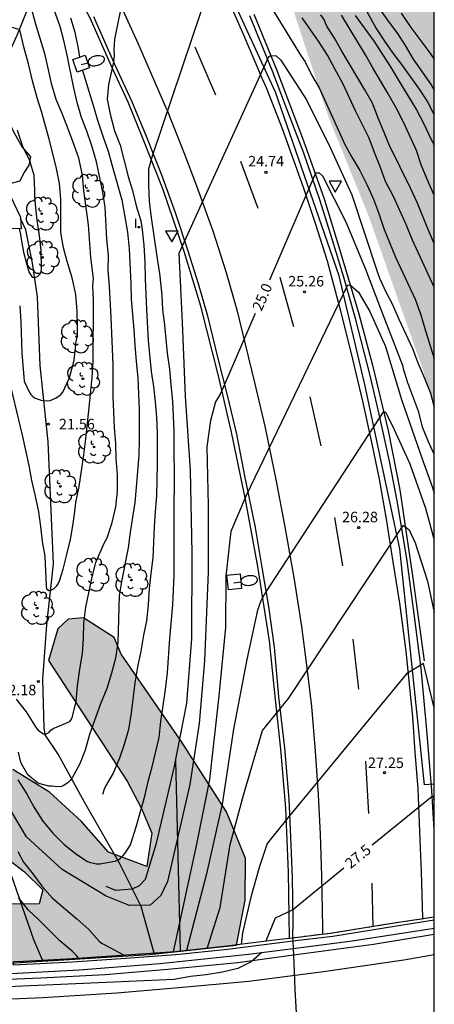
# Model space of a CAD drawing. Units: metres. Extents: x 580993 to 581346, y 4794040 to 4794290.
# Drawn here: x 581315 to 581344, y 4794148 to 4794218 of the extents above; entities that cross this region are included whole.
import ezdxf

# ---------------------------------------------------------------- set-up
doc = ezdxf.new("R2010")
doc.units = ezdxf.units.M
doc.linetypes.add('TRAZOS_NORMALES', pattern=[0.75, 0.5, -0.25])
for name, color, linetype in [('010106', 9, 'Continuous'), ('020104', 34, 'Continuous'), ('020109', 7, 'CABEZA_TALUD'), ('020204', 9, 'Continuous'), ('020307', 24, 'Continuous'), ('020308', 9, 'Continuous'), ('050103', 4, 'Continuous'), ('060102', 9, 'Continuous'), ('060108', 9, 'Continuous'), ('060113', 4, 'Continuous'), ('060119', 9, 'Continuous'), ('060124', 9, 'Continuous'), ('060125', 1, 'Continuous'), ('060130', 9, 'Continuous'), ('070105', 6, 'Continuous'), ('080135', 9, 'TRAZOS_NORMALES'), ('100105', 3, 'Continuous'), ('100106', 63, 'Continuous'), ('100202', 3, 'Continuous'), ('130101', 9, 'Continuous'), ('250202', 9, 'Continuous'), ('260101', 9, 'Continuous'), ('260205', 9, 'Continuous'), ('270204', 9, 'Continuous'), ('270304', 9, 'Continuous'), ('990504', 63, 'Continuous')]:
    doc.layers.add(name, color=color, linetype=linetype)
doc.layers.add('020105', color=24, linetype='Continuous', lineweight=30)
doc.styles.add('ARIAL', font='ARIAL.TTF', dxfattribs={"height": 1})
doc.styles.add('ARIALI', font='ARIALI.TTF', dxfattribs={"height": 1})
doc.styles.add('ROMANS', font='romans__.ttf', dxfattribs={"height": 1})
doc.linetypes.add('CABEZA_TALUD', pattern='A,0.1,[204,DONOSTI.shx,S=0.15,R=0,X=0,Y=0],0,0.2', length=0.3)

# ---------------------------------------------------------------- blocks, each defined once
blk = doc.blocks.new('COTAPU')
blk.add_circle((0, 0), 0.075)
blk = doc.blocks.new('ARBOL')
blk.add_circle((0, 0), 0.0587)
for centre, radius, start, end in [((-0.564, 0.381), 0.532, 92.28, 254.58), ((-0.28, 0.855), 0.3, 359.28777, 173.60777), ((0.097, 0.97), 0.21, 23.15651, 160.46651), ((0.438, 0.881), 0.24, 301.57804, 139.32804), ((0.656, 0.288), 0.443, 319.85562, 114.76562), ((-0.091, 0.321), 0.12, 119.14, 310.56), ((0.819, -0.249), 0.383, 235.52754, 62.02753), ((-0.556, -0.339), 0.555, 142.64, 266.54), ((-0.039, -0.384), 0.21, 189.64, 323.88), ((0.299, -0.624), 0.532, 224.67, 0.24), ((-0.301, -0.676), 0.45, 213.78, 295.32)]:
    blk.add_arc(centre, radius, start, end)
blk = doc.blocks.new('SETRA')
at = {"linetype": 'Continuous'}
blk.add_lwpolyline([(0.451, 0.26), (-0.45, 0.26), (-0.001, -0.52)], close=True, dxfattribs=at)
blk = doc.blocks.new('FAREDI')
blk.add_line((0, 0), (0.5, 0))
blk.add_lwpolyline([(0.5, 0, 0.159986), (0.538, -0.117, 0.106322), (0.675, -0.238, 0.071006), (0.858, -0.309, 0.057309), (1.099, -0.337, 0.057309), (1.339, -0.309, 0.071006), (1.522, -0.238, 0.106322), (1.659, -0.117, 0.159986), (1.697, 0, 0.159986), (1.659, 0.117, 0.106322), (1.522, 0.238, 0.071006), (1.339, 0.309, 0.057309), (1.099, 0.337, 0.057309), (0.858, 0.309, 0.071006), (0.675, 0.238, 0.106322), (0.538, 0.117, 0.159986)], format="xyb", close=True)
blk = doc.blocks.new('REIND')
blk.add_circle((0, 0), 0.055)

msp = doc.modelspace()

# ---------------------------------------------------------------- hatches: boundary and pattern name
at = {"layer": '990504'}
for points in [[(581344.183, 4794190.442), (581344.184, 4794246.777), (581341.399, 4794249.874), (581338.951, 4794253.458), (581333.684, 4794258.378), (581328.912, 4794260.79), (581324.068, 4794264.202), (581319.432, 4794268.002), (581313.732, 4794272.874), (581305.849, 4794278.77), (581299.657, 4794281.962), (581293.077, 4794285.194), (581285.946, 4794288.886), (581283.191, 4794290.245), (581272.467, 4794290.246), (581279.494, 4794284.755), (581288.773, 4794278.107), (581296.409, 4794271.667), (581304.056, 4794264.383), (581314.012, 4794253.239), (581325.999, 4794237.423), (581333.279, 4794221.123), (581336.65, 4794210.876), (581339.522, 4794203.796), (581343.322, 4794193.028)], [(581258.199, 4794154.745), (581269.052, 4794152.901), (581284.831, 4794151.198), (581299.547, 4794150.529), (581313.979, 4794150.634), (581323.909, 4794151.252), (581330.091, 4794151.915), (581330.721, 4794155.109), (581330.745, 4794158.085), (581329.386, 4794161.397), (581326.162, 4794166.437), (581321.898, 4794172.621), (581321.402, 4794173.805), (581319.218, 4794175.213), (581318.106, 4794175.109), (581317.37, 4794174.421), (581316.714, 4794172.181), (581322.322, 4794163.581), (581323.33, 4794161.637), (581324.082, 4794159.885), (581323.714, 4794157.517), (581320.994, 4794158.525), (581319.066, 4794160.701), (581316.778, 4794162.789), (581314.186, 4794164.413), (581311.45, 4794165.053), (581310.042, 4794164.253), (581309.954, 4794162.382), (581310.914, 4794160.238), (581315.018, 4794157.126), (581316.322, 4794155.838), (581316.05, 4794154.854), (581313.09, 4794154.822), (581310.034, 4794156.366), (581306.17, 4794158.43), (581300.874, 4794160.878), (581296.826, 4794162.118), (581293.811, 4794162.238), (581292.595, 4794161.55), (581292.891, 4794159.774), (581294.826, 4794158.398), (581304.298, 4794154.518), (581307.362, 4794154.038), (581309.146, 4794153.246), (581308.834, 4794152.19), (581307.21, 4794151.67), (581302.522, 4794152.822), (581298.762, 4794154.702), (581296.202, 4794155.134), (581294.41, 4794154.558), (581291.93, 4794152.35), (581289.322, 4794151.782), (581284.227, 4794153.078), (581279.627, 4794155.262), (581276.555, 4794157.774), (581275.699, 4794159.998), (581274.667, 4794161.614), (581273.179, 4794162.678), (581271.035, 4794162.742), (581269.739, 4794161.646), (581267.795, 4794157.943), (581265.211, 4794156.543), (581261.243, 4794156.559), (581258.595, 4794155.975)]]:
    msp.add_hatch(color=256, dxfattribs=at).paths.add_polyline_path(points)

# ---------------------------------------------------------------- linework, layer by layer
at = {"layer": '010106', "flags": 128}
msp.add_lwpolyline([(580994.189, 4794040.259), (581344.18, 4794040.251), (581344.185, 4794290.244), (580994.195, 4794290.252)], close=True, dxfattribs=at)
at = {"layer": '020104', "flags": 128}
for points, elevation in [([(581324.457, 4794231.276), (581321.413, 4794216.428), (581321.374, 4794215.653), (581321.389, 4794215.252), (581321.347, 4794214.792), (581320.983, 4794213.193), (581320.904, 4794212.159), (581321.112, 4794211.075), (581321.426, 4794209.893), (581321.816, 4794208.867), (581322.396, 4794206.647), (581322.686, 4794205.645), (581322.952, 4794204.557), (581323.286, 4794203.483), (581323.394, 4794202.851), (581323.494, 4794201.761), (581323.576, 4794200.541), (581323.6, 4794199.349), (581323.684, 4794197.167), (581323.82, 4794194.954), (581324.037, 4794192.748), (581324.195, 4794191.695), (581324.302, 4794190.606), (581324.395, 4794189.495), (581324.46, 4794188.383), (581324.463, 4794186.189), (581324.414, 4794183.906), (581324.301, 4794182.798), (581324.229, 4794181.706), (581324.134, 4794179.494), (581323.996, 4794178.377), (581323.893, 4794177.294), (581323.806, 4794176.14), (581323.687, 4794175.01), (581323.48, 4794173.975), (581323.284, 4794172.83), (581323.059, 4794171.715), (581322.863, 4794170.578), (581322.608, 4794168.445), (581322.408, 4794167.27), (581322.113, 4794166.2), (581321.771, 4794165.211), (581321.316, 4794164.155), (581320.772, 4794163.236), (581320.668, 4794163.019), (581320.551, 4794162.643)], 23.5), ([(581314.533, 4794163.668), (581315.139, 4794162.694), (581315.696, 4794161.71), (581316.319, 4794160.74), (581317.023, 4794159.885), (581317.821, 4794159.077), (581318.728, 4794158.366), (581319.483, 4794157.863), (581319.703, 4794157.79), (581320.142, 4794157.691), (581320.372, 4794157.698), (581321.45, 4794157.89), (581321.651, 4794157.964), (581321.844, 4794158.097), (581322.008, 4794158.26), (581322.165, 4794158.447), (581322.547, 4794159.052), (581322.964, 4794160.326), (581323.569, 4794162.508), (581323.82, 4794163.561), (581324.107, 4794164.608), (581324.591, 4794166.69), (581324.713, 4794167.833), (581325.042, 4794170.109), (581325.183, 4794171.328), (581325.364, 4794173.751), (581325.566, 4794176.141), (581325.654, 4794178.244), (581325.666, 4794180.512), (581325.655, 4794182.818), (581325.681, 4794185.131), (581325.67, 4794187.364), (581325.66, 4794188.512), (581325.568, 4794190.648), (581325.447, 4794191.812), (581325.352, 4794192.928), (581325.192, 4794194.055), (581324.984, 4794196.3), (581324.864, 4794197.146), (581324.808, 4794198.199), (581324.648, 4794199.741), (581324.484, 4794200.768), (581324.028, 4794203.894), (581323.912, 4794204.895), (581323.861, 4794206.033), (581323.86, 4794207.197), (581324.129, 4794208.109), (581329.001, 4794222.636)], 24), ([(581330.664, 4794221.816), (581334.698, 4794215.219), (581334.988, 4794214.801), (581335.435, 4794213.891), (581335.979, 4794212.951), (581336.935, 4794210.875), (581337.803, 4794208.923), (581338.303, 4794208.027), (581338.883, 4794207.065), (581339.413, 4794206.029), (581339.851, 4794205.035), (581340.237, 4794204.005), (581340.625, 4794202.861), (581341.425, 4794200.901), (581342.833, 4794197.905), (581343.231, 4794196.801), (581343.553, 4794195.659), (581344.183, 4794193.679)], 24), ([(581338.856, 4794219.364), (581340.037, 4794217.176), (581340.643, 4794216.272), (581341.239, 4794215.436), (581341.861, 4794214.62), (581343.107, 4794212.86), (581343.709, 4794211.964), (581344.183, 4794211.035)], 21.5), ([(581313.775, 4794192.686), (581314.853, 4794188.23), (581315.312, 4794186.07), (581315.503, 4794184.988), (581315.765, 4794183.889), (581315.995, 4794182.772), (581316.156, 4794181.716), (581316.272, 4794180.653), (581316.457, 4794179.596), (581316.545, 4794177.492), (581316.578, 4794177.287), (581316.74, 4794177.155), (581316.953, 4794177.2), (581317.128, 4794177.314), (581317.277, 4794177.461), (581317.394, 4794177.637), (581317.488, 4794177.846), (581317.765, 4794178.669), (581318.03, 4794179.72), (581318.275, 4794180.801), (581318.469, 4794181.904), (581318.61, 4794182.981), (581318.651, 4794183.419), (581318.889, 4794184.566), (581319.069, 4794185.685), (581319.225, 4794186.826), (581319.368, 4794187.961), (581319.618, 4794190.182), (581319.828, 4794192.322), (581319.9, 4794193.43), (581319.925, 4794197.839), (581319.879, 4794198.857), (581319.91, 4794199.386), (581319.729, 4794200.873), (581319.575, 4794203.204), (581319.238, 4794205.626), (581319.142, 4794206.735), (581318.874, 4794207.939), (581318.518, 4794208.951), (581318.139, 4794209.966), (581317.679, 4794211.14), (581317.262, 4794212.13), (581316.964, 4794213.159), (581316.486, 4794215.299), (581315.782, 4794217.552), (581315.446, 4794218.894)], 22), ([(581340.201, 4794218.684), (581340.911, 4794217.698), (581341.575, 4794216.822), (581342.111, 4794215.962), (581342.679, 4794215), (581343.959, 4794213.166), (581344.183, 4794212.794)], 21), ([(581318.284, 4794217.947), (581318.594, 4794216.927), (581318.834, 4794215.765), (581318.917, 4794215.134)], 23), ([(581344.183, 4794198.77), (581342.625, 4794202.101), (581342.187, 4794203.233), (581341.255, 4794205.265), (581340.709, 4794206.289), (581340.347, 4794207.283), (581339.923, 4794208.357), (581339.541, 4794209.383), (581338.585, 4794211.313), (581337.703, 4794213.214), (581337.095, 4794214.3), (581336.569, 4794215.284), (581335.928, 4794216.272), (581334.776, 4794217.936)], 23.5), ([(581344.183, 4794201.862), (581343.791, 4794202.743), (581342.955, 4794204.797), (581342.511, 4794205.771), (581340.999, 4794208.843), (581340.161, 4794210.869), (581339.777, 4794211.876), (581339.233, 4794212.826), (581337.605, 4794215.564), (581337.09, 4794216.484), (581336.544, 4794217.34), (581336.434, 4794217.566), (581336.376, 4794217.768), (581336.096, 4794218.146)], 23), ([(581338.553, 4794218.112), (581339.897, 4794216.258), (581341.145, 4794214.338), (581341.719, 4794213.34), (581342.923, 4794211.4), (581343.433, 4794210.4), (581343.947, 4794209.332), (581344.183, 4794208.903)], 22), ([(581341.827, 4794218.262), (581342.509, 4794217.25), (581343.807, 4794215.542), (581344.183, 4794214.993)], 20.5), ([(581314.665, 4794197.421), (581314.752, 4794196.26), (581314.813, 4794194.075), (581314.974, 4794192.065), (581315.335, 4794191.301), (581315.466, 4794191.122), (581315.601, 4794190.973), (581315.768, 4794190.85), (581316.185, 4794190.724), (581316.63, 4794190.671), (581316.832, 4794190.684), (581317.219, 4794190.852), (581317.415, 4794190.967), (581317.583, 4794191.108), (581317.728, 4794191.29), (581318.186, 4794192.269), (581318.505, 4794193.339), (581318.55, 4794193.567), (581318.687, 4794194.887), (581318.782, 4794195.319), (581318.787, 4794195.972), (581318.76, 4794197.044), (581318.667, 4794198.241), (581318.393, 4794199.423), (581318.035, 4794200.596), (581317.783, 4794201.565), (581317.597, 4794202.663), (581317.585, 4794205.038), (581317.498, 4794206.147), (581317.259, 4794207.324), (581316.774, 4794209.293), (581316.226, 4794211.281), (581315.919, 4794212.256), (581315.581, 4794213.445), (581315.284, 4794214.667), (581314.973, 4794215.784), (581314.669, 4794217.082), (581314.069, 4794217.276)], 21.5), ([(581320.798, 4794156.1), (581321.475, 4794155.824), (581322.693, 4794155.905), (581323.202, 4794156.144), (581323.631, 4794156.602), (581324.415, 4794159.17), (581325.671, 4794164.522), (581326.559, 4794169.13), (581326.927, 4794173.738), (581326.935, 4794179.818), (581326.815, 4794185.706), (581326.479, 4794191.001), (581326.263, 4794196.257), (581326.031, 4794201.177), (581332.392, 4794215.193), (581332.576, 4794215.249), (581332.92, 4794215.233), (581333.248, 4794214.929), (581335.095, 4794212.105), (581336.783, 4794208.649), (581338.319, 4794205.337), (581340.111, 4794199.877), (581340.291, 4794199.409), (581340.745, 4794198.437), (581341.201, 4794197.539), (581341.655, 4794196.491), (581342.635, 4794194.391), (581343.015, 4794193.371), (581343.491, 4794192.275), (581343.915, 4794191.215), (581344.183, 4794190.223)], 24.5), ([(581319.129, 4794214.199), (581319.878, 4794211.799), (581320.194, 4794210.655), (581320.582, 4794209.503), (581320.966, 4794208.435), (581321.304, 4794207.245), (581321.928, 4794204.985), (581322.348, 4794202.681), (581322.47, 4794201.485), (581322.58, 4794199.031), (581322.596, 4794197.902), (581322.794, 4794195.734), (581322.853, 4794194.625), (581322.949, 4794193.479), (581323.081, 4794192.301), (581323.113, 4794191.154), (581323.164, 4794190.061), (581323.167, 4794187.896), (581323.145, 4794186.803), (581322.969, 4794184.5), (581322.863, 4794183.431), (581322.523, 4794181.318), (581322.392, 4794180.199), (581321.929, 4794177.928), (581321.747, 4794176.809), (581321.648, 4794173.46), (581321.492, 4794172.338), (581321.209, 4794171.285), (581320.867, 4794170.181), (581320.408, 4794169.094), (581319.626, 4794166.909), (581319.319, 4794165.785), (581318.931, 4794164.762), (581318.398, 4794163.823), (581318.267, 4794163.635), (581318.128, 4794163.491), (581317.958, 4794163.362), (581317.764, 4794163.262), (581317.561, 4794163.19), (581317.146, 4794163.194), (581316.947, 4794163.232), (581316.745, 4794163.238), (581316.113, 4794163.392), (581315.922, 4794163.46), (581315.244, 4794164.037), (581314.796, 4794164.813), (581314.716, 4794165.012), (581314.589, 4794165.659)], 23), ([(581314.626, 4794202.929), (581314.723, 4794202.539), (581314.743, 4794202.32), (581314.941, 4794201.251), (581315.261, 4794200.013), (581315.33, 4794199.807), (581315.543, 4794199.463), (581315.746, 4794199.459), (581315.944, 4794199.514), (581316.09, 4794199.678), (581316.187, 4794199.856), (581316.22, 4794200.075), (581316.2, 4794201.369), (581316.075, 4794202.438), (581315.905, 4794203.537), (581315.794, 4794204.645), (581315.744, 4794205.268), (581315.745, 4794205.65), (581315.693, 4794206.713), (581315.394, 4794207.752), (581314.894, 4794208.783), (581314.501, 4794209.919)], 21), ([(581325.625, 4794151.419), (581327.287, 4794159.09), (581328.207, 4794163.714), (581328.879, 4794169.65), (581329.351, 4794174.538), (581329.369, 4794178.19), (581329.714, 4794181.378), (581330.815, 4794183.961), (581338.039, 4794198.937), (581338.247, 4794198.889), (581338.783, 4794198.409), (581339.583, 4794197.033), (581340.703, 4794194.545), (581341.855, 4794190.761), (581343.311, 4794186.529), (581344.051, 4794184.495), (581344.183, 4794184.067)], 25.5), ([(581344.183, 4794180.811), (581343.585, 4794183), (581342.455, 4794186.153), (581341.351, 4794188.601), (581340.751, 4794189.809), (581340.567, 4794189.905), (581332.193, 4794177.075), (581331.843, 4794176.437), (581331.593, 4794175.763), (581330.831, 4794172.25), (581329.887, 4794167.29), (581329.071, 4794161.946), (581327.958, 4794156.978), (581326.533, 4794151.517)], 26), ([(581328.007, 4794151.677), (581328.95, 4794154.594), (581329.654, 4794159.082), (581330.591, 4794162.594), (581331.943, 4794167.186), (581333.815, 4794169.466), (581341.967, 4794181.801), (581342.167, 4794181.673), (581342.407, 4794181.473), (581342.815, 4794180.545), (581343.702, 4794177.817), (581344.182, 4794175.591)], 26.5), ([(581344.182, 4794168.813), (581343.406, 4794171.962), (581342.214, 4794171.226), (581333.758, 4794160.962), (581332.294, 4794159.146), (581331.718, 4794157.442), (581331.126, 4794155.314), (581330.534, 4794152.778), (581330.429, 4794151.957)], 27), ([(581314.531, 4794158.568), (581314.944, 4794157.827), (581315.61, 4794156.985), (581316.258, 4794156.076), (581316.994, 4794155.241), (581318.732, 4794153.781), (581319.579, 4794153.028), (581320.316, 4794152.185), (581320.486, 4794152.056), (581320.668, 4794151.947), (581322.145, 4794151.181)], 26), ([(581318.853, 4794150.953), (581318.703, 4794151.167), (581318.412, 4794151.471), (581317.516, 4794152.207), (581316.04, 4794153.701), (581315.279, 4794154.43), (581314.569, 4794155.293)], 27), ([(581331.909, 4794151.379), (581331.143, 4794150.711), (581330.194, 4794150.235), (581329.107, 4794149.993), (581327.943, 4794149.798), (581326.833, 4794149.684), (581325.661, 4794149.469), (581299.26, 4794148.294), (581298.697, 4794148.334)], 40.5)]:
    msp.add_lwpolyline(points, dxfattribs=dict(at, elevation=elevation))
at = {"layer": '020105', "flags": 128}
for points, elevation in [([(581314.414, 4794169.415), (581315.129, 4794168.511), (581315.827, 4794167.387), (581315.984, 4794167.21), (581316.16, 4794167.065), (581316.353, 4794166.961), (581316.558, 4794166.946), (581316.75, 4794167.052), (581316.892, 4794167.204), (581317.052, 4794167.325), (581318.234, 4794167.83), (581318.346, 4794168), (581318.43, 4794168.185), (581318.677, 4794169.25), (581318.783, 4794170.381), (581318.939, 4794171.552), (581319.146, 4794172.68), (581319.209, 4794173.752), (581319.241, 4794174.843), (581319.38, 4794175.966), (581319.82, 4794178.124), (581320.097, 4794179.152), (581320.69, 4794180.541), (581320.895, 4794180.911), (581321.246, 4794181.998), (581321.502, 4794183.122), (581321.63, 4794184.231), (581321.625, 4794185.394), (581321.543, 4794186.534), (581321.507, 4794187.638), (581321.406, 4794188.777), (581321.362, 4794189.887), (581321.331, 4794190.933), (581321.311, 4794193.233), (581321.183, 4794196.609), (581321.059, 4794198.843), (581320.96, 4794199.937), (581320.982, 4794201.025), (581320.876, 4794202.175), (581320.74, 4794204.457), (581320.58, 4794205.517), (581320.132, 4794207.681), (581319.796, 4794208.825), (581319.434, 4794209.873), (581319.056, 4794210.841), (581318.754, 4794211.913), (581318.496, 4794213.049), (581318.048, 4794215.273), (581317.816, 4794216.323), (581317.542, 4794217.329), (581317.144, 4794218.429)], 22.5), ([(581344.183, 4794205.307), (581343.649, 4794206.497), (581343.259, 4794207.467), (581342.907, 4794208.495), (581342.021, 4794210.454), (581341.469, 4794211.526), (581340.911, 4794212.528), (581339.819, 4794214.376), (581339.297, 4794215.306), (581337.586, 4794218.122)], 22.5), ([(581344.183, 4794186.864), (581343.779, 4794187.749), (581343.337, 4794188.783), (581343.089, 4794189.869), (581342.297, 4794191.943), (581341.977, 4794193.015), (581341.977, 4794193.111), (581340.495, 4794196.913), (581339.311, 4794200.009), (581337.903, 4794203.393), (581336.247, 4794206.657), (581336.015, 4794206.873), (581335.735, 4794206.881), (581332.449, 4794199.258)], 25), ([(581331.422, 4794196.876), (581329.248, 4794191.834), (581328.93, 4794191.143), (581328.617, 4794190.594), (581328.241, 4794189.263), (581327.999, 4794187.401), (581328.095, 4794183.218), (581328.079, 4794178.466), (581327.815, 4794172.154), (581327.455, 4794167.698), (581326.775, 4794163.354), (581325.183, 4794156.45), (581324.703, 4794155.434), (581323.951, 4794154.746), (581322.487, 4794154.722), (581320.815, 4794155.395), (581317.687, 4794157.291), (581315.159, 4794159.611), (581314.111, 4794161.37)], 25), ([(581339.761, 4794159.047), (581344.022, 4794162.522), (581344.102, 4794162.498), (581344.182, 4794162.261)], 27.5), ([(581332.181, 4794152.177), (581332.878, 4794153.85), (581334.094, 4794154.426), (581337.748, 4794157.406)], 27.5)]:
    msp.add_lwpolyline(points, dxfattribs=dict(at, elevation=elevation))
at = {"layer": '020109'}
for points in [[(581311.922, 4794175.357, 23.545), (581312.258, 4794170.797, 24.753), (581312.178, 4794166.029, 25.769), (581313.41, 4794158.75, 27.241), (581315.658, 4794152.302, 27.369), (581316.29, 4794150.819, 27.377)], [(581326.122, 4794151.472, 27.331), (581325.773, 4794165.054, 24.839)]]:
    msp.add_polyline3d(points, dxfattribs=at)
at = {"layer": '050103'}
msp.add_polyline3d([(581324.235, 4794151.327, 25.896), (581323.319, 4794154.666, 24.935), (581321.791, 4794157.69, 24.071), (581319.271, 4794162.09, 23.327), (581317.399, 4794165.514, 22.655), (581316.487, 4794166.874, 22.463), (581316.399, 4794167.378, 22.463), (581316.319, 4794170.85, 22.151), (581316.591, 4794174.714, 22.095), (581317.071, 4794179.058, 21.815), (581316.695, 4794187.738, 21.671), (581316.12, 4794193.186, 21.431), (581315.944, 4794198.065, 21.095), (581315.576, 4794200.465, 20.847), (581315.096, 4794202.833, 20.735), (581314.729, 4794203.65, 20.713)], dxfattribs=at)
at = {"layer": '060102'}
for points in [[(581319.923, 4794218.026, 23.292), (581321.411, 4794214.646, 23.436), (581322.635, 4794212.038, 23.78), (581323.659, 4794209.518, 23.9), (581324.755, 4794206.772, 24.089), (581325.739, 4794204.084, 24.273), (581326.642, 4794201.356, 24.497), (581327.378, 4794199.012, 24.633), (581328.034, 4794196.732, 24.801), (581328.754, 4794193.772, 24.865), (581329.466, 4794190.98, 24.985), (581330.09, 4794188.284, 25.153), (581330.706, 4794185.204, 25.369), (581331.434, 4794181.645, 25.633), (581331.906, 4794178.789, 25.801), (581332.37, 4794176.013, 26.049), (581332.778, 4794173.117, 26.281), (581333.098, 4794169.589, 26.481), (581333.514, 4794165.965, 26.729), (581333.825, 4794162.293, 26.953), (581333.953, 4794159.613, 27.097), (581334.057, 4794156.693, 27.321), (581334.113, 4794153.661, 27.425), (581334.097, 4794152.413, 27.506)], [(581344.182, 4794160.147, 27.631), (581344.001, 4794162.909, 27.457), (581343.649, 4794167.221, 27.257), (581343.241, 4794171.613, 26.945), (581342.761, 4794175.492, 26.769), (581342.226, 4794179.436, 26.561), (581341.53, 4794183.556, 26.345), (581340.994, 4794186.364, 26.177), (581340.258, 4794189.724, 25.929), (581339.586, 4794192.572, 25.793), (581338.57, 4794196.532, 25.561), (581337.714, 4794199.54, 25.385), (581336.938, 4794202.1, 25.209), (581336.042, 4794204.972, 25.057), (581334.89, 4794208.308, 24.881), (581333.77, 4794211.196, 24.681), (581332.667, 4794214.154, 24.532), (581331.051, 4794218.094, 24.4)], [(581255.515, 4794153.998, 40.206), (581263.491, 4794152.606, 40.254), (581266.983, 4794151.977, 40.298), (581271.991, 4794151.237, 40.358), (581275.935, 4794150.777, 40.35), (581280.423, 4794150.269, 40.338), (581285.663, 4794149.92, 40.33), (581291.07, 4794149.628, 40.326), (581296.39, 4794149.26, 40.314), (581301.702, 4794149.252, 40.338), (581306.502, 4794149.3, 40.366), (581311.566, 4794149.396, 40.378), (581316.166, 4794149.58, 40.386), (581320.754, 4794149.82, 40.442), (581325.205, 4794150.2, 40.442), (581330.197, 4794150.667, 40.458), (581334.161, 4794151.216, 40.461)], [(581334.161, 4794151.216, 40.461), (581334.881, 4794151.315, 40.462), (581339.849, 4794151.987, 40.478), (581344.182, 4794152.698, 40.478)], [(581334.097, 4794152.413, 27.506), (581334.109, 4794152.185, 27.508)], [(581334.109, 4794152.185, 27.508), (581334.137, 4794151.671, 27.513)], [(581334.137, 4794151.671, 27.513), (581334.161, 4794151.216, 27.518)], [(581334.161, 4794151.216, 27.518), (581334.191, 4794150.65, 27.523), (581334.259, 4794148.76, 27.747), (581334.359, 4794147.09, 27.891), (581334.427, 4794144.792, 28.115), (581334.527, 4794142.933, 28.219), (581334.555, 4794141.552, 28.269)]]:
    msp.add_polyline3d(points, dxfattribs=at)
at = {"layer": '060108'}
for points in [[(581253.483, 4794154.989, 40.265), (581253.444, 4794154.798, 40.246), (581259.323, 4794153.59, 40.238), (581265.387, 4794152.606, 40.342), (581270.995, 4794151.769, 40.416), (581275.461, 4794151.193, 40.426), (581280.439, 4794150.721, 40.42), (581285.079, 4794150.372, 40.466), (581290.064, 4794150.036, 40.488), (581293.628, 4794149.848, 40.516), (581299.582, 4794149.682, 40.526), (581305.298, 4794149.696, 40.536), (581312.282, 4794149.79, 40.534), (581318.892, 4794150.144, 40.518), (581324.635, 4794150.596, 40.526), (581330.945, 4794151.253, 40.592), (581334.137, 4794151.671, 40.594)], [(581334.137, 4794151.671, 40.594), (581338.337, 4794152.221, 40.598), (581344.182, 4794153.107, 40.636)]]:
    msp.add_polyline3d(points, dxfattribs=at)
at = {"layer": '060113'}
msp.add_polyline3d([(581313.776, 4794206.075, 20.869), (581313.837, 4794205.898, 20.882), (581313.959, 4794205.342, 20.942), (581314.723, 4794203.74, 20.985), (581314.779, 4794202.924, 21.065), (581314.032, 4794202.948, 21.101)], dxfattribs=at)
at = {"layer": '060119'}
for points in [[(581333.873, 4794152.405, 27.673), (581333.801, 4794157.109, 27.201), (581333.609, 4794161.669, 26.921), (581333.266, 4794165.861, 26.689), (581332.882, 4794169.389, 26.449), (581332.442, 4794173.581, 26.217), (581331.626, 4794178.861, 25.801), (581330.746, 4794183.652, 25.489), (581329.746, 4794188.444, 25.289), (581328.826, 4794192.444, 24.913), (581327.562, 4794197.42, 24.633), (581326.378, 4794201.308, 24.473), (581324.867, 4794205.756, 24.129), (581323.415, 4794209.423, 23.988), (581322.392, 4794211.94, 23.868), (581321.17, 4794214.544, 23.524), (581319.686, 4794217.916, 23.381), (581318.197, 4794220.734, 23.221), (581316.831, 4794223.375, 22.99), (581316.729, 4794223.557, 22.978)], [(581331.331, 4794218.213, 24.428), (581332.949, 4794214.27, 24.56), (581334.874, 4794209.18, 24.809), (581336.338, 4794205.06, 25.105), (581337.466, 4794201.404, 25.305), (581338.81, 4794196.868, 25.585), (581339.786, 4794193.212, 25.793), (581340.89, 4794188.564, 26.009), (581341.722, 4794184.34, 26.337), (581342.666, 4794178.044, 26.633), (581343.457, 4794172.149, 26.929)]]:
    msp.add_polyline3d(points, dxfattribs=at)
at = {"layer": '060124'}
for points in [[(581319.643, 4794214.378, 23.464), (581318.767, 4794214.074, 23.464), (581318.455, 4794214.974, 23.464), (581319.331, 4794215.278, 23.464), (581319.643, 4794214.378, 23.464)], [(581329.53, 4794177.213, 25.913), (581329.422, 4794178.243, 25.905), (581330.354, 4794178.341, 25.905), (581330.462, 4794177.311, 25.913), (581329.53, 4794177.213, 25.913)]]:
    msp.add_polyline3d(points, dxfattribs=at)
at = {"layer": '060125'}
for points in [[(581340.721, 4794153.371, 28.06), (581336.927, 4794152.757, 28.046)], [(581344.182, 4794153.905, 28.091), (581340.721, 4794153.371, 28.06)], [(581336.927, 4794152.757, 28.046), (581334.097, 4794152.413, 28.04)], [(581334.097, 4794152.413, 40.844), (581332.965, 4794152.275, 40.842), (581329.425, 4794151.831, 40.836), (581325.761, 4794151.434, 40.84), (581321.866, 4794151.162, 40.878), (581318.414, 4794150.922, 40.898), (581314.918, 4794150.752, 40.912), (581314.218, 4794150.726, 40.905)]]:
    msp.add_polyline3d(points, dxfattribs=at)
at = {"layer": '060130'}
msp.add_polyline3d([(581311.166, 4794213.534, 20.381), (581312.065, 4794213.79, 20.622), (581312.761, 4794214.17, 20.81), (581313.381, 4794214.694, 20.926), (581313.937, 4794215.506, 21.13), (581314.489, 4794216.702, 21.346), (581315.029, 4794218.052, 21.747), (581315.357, 4794218.87, 21.99), (581315.856, 4794220.305, 22.325), (581316.209, 4794221.318, 22.562), (581316.729, 4794223.557, 22.784)], dxfattribs=at)
at = {"layer": '070105'}
for points in [[(581344.182, 4794153.675, 40.897), (581340.757, 4794153.146, 40.867), (581336.959, 4794152.532, 40.853), (581334.109, 4794152.185, 40.847)], [(581334.109, 4794152.185, 40.847), (581332.993, 4794152.049, 40.845), (581329.452, 4794151.605, 40.839), (581325.781, 4794151.207, 40.842), (581321.881, 4794150.935, 40.88), (581318.427, 4794150.695, 40.9), (581314.218, 4794150.491, 40.917), (581314.218, 4794150.726, 40.953)]]:
    msp.add_polyline3d(points, dxfattribs=at)
at = {"layer": '080135'}
for points in [[(581340.721, 4794153.371, 27.526), (581336.927, 4794152.757, 27.512)], [(581344.182, 4794153.905, 27.557), (581340.721, 4794153.371, 27.526)], [(581336.927, 4794152.757, 27.512), (581334.097, 4794152.413, 27.506)]]:
    msp.add_polyline3d(points, dxfattribs=at)
at = {"layer": '100105'}
msp.add_polyline3d([(581311.417, 4794212.744, 20.393), (581313.171, 4794212.196, 20.952), (581314.185, 4794209.912, 20.964), (581314.851, 4794208.74, 20.97), (581315.435, 4794208.034, 20.982), (581315.321, 4794207.444, 20.968), (581314.971, 4794206.904, 20.924), (581314.681, 4794206.314, 20.86), (581313.776, 4794206.075, 20.879)], dxfattribs=at)
at = {"layer": '100106', "flags": 128}
for points in [[(581313.979, 4794150.634), (581323.909, 4794151.252), (581330.091, 4794151.915), (581330.721, 4794155.109), (581330.745, 4794158.085), (581329.386, 4794161.397), (581326.162, 4794166.437), (581321.898, 4794172.621), (581321.402, 4794173.805), (581319.218, 4794175.213), (581318.106, 4794175.109), (581317.37, 4794174.421), (581316.714, 4794172.181), (581322.322, 4794163.581), (581323.33, 4794161.637), (581324.082, 4794159.885), (581323.714, 4794157.517), (581320.994, 4794158.525), (581319.066, 4794160.701), (581316.778, 4794162.789), (581314.186, 4794164.413)], [(581310.914, 4794160.238), (581315.018, 4794157.126), (581316.322, 4794155.838), (581316.05, 4794154.854), (581313.09, 4794154.822)]]:
    msp.add_lwpolyline(points, dxfattribs=at)
at = {"layer": '130101'}
msp.add_polyline3d([(581344.182, 4794163.382, 27.311), (581343.49, 4794163.32, 27.17), (581341.73, 4794180.14, 26.75), (581339.25, 4794191.84, 26.41), (581337.42, 4794199.57, 26.24), (581332.89, 4794212.65, 27.54), (581325.44, 4794228.79, 24.38), (581319.62, 4794238.35, 23.03), (581311.27, 4794234.95, 22.86), (581293.87, 4794229.59, 17.18), (581290.47, 4794229.5, 17.18), (581287.8, 4794230.15, 17.21), (581280.81, 4794233.68, 15.83), (581272.9, 4794239.63, 15.83), (581265.19, 4794246.4, 14.28), (581262.19, 4794245.63, 14.01), (581254.37, 4794251.8, 12.73)], dxfattribs=at)
at = {"layer": '260101'}
for points in [[(581325.143, 4794211.406, 23.972), (581323.135, 4794216.066, 23.668), (581321.767, 4794219.022, 23.484), (581320.155, 4794222.134, 23.228), (581318.391, 4794225.502, 23.008), (581316.651, 4794228.494, 22.808), (581315.123, 4794230.993, 22.604), (581313.476, 4794233.541, 22.448), (581311.86, 4794235.985, 22.24), (581310.048, 4794238.521, 22.08), (581308.562, 4794240.496, 21.94)], [(581329.459, 4794219.345, 24.164), (581330.599, 4794216.73, 24.32), (581331.819, 4794213.894, 24.52)], [(581327.127, 4794215.878, 23.98), (581328.611, 4794212.458, 24.268)], [(581343.377, 4794153.821, 28.009), (581343.281, 4794157.141, 27.769), (581343.161, 4794160.005, 27.625), (581343.025, 4794163.029, 27.465), (581342.833, 4794165.645, 27.313), (581342.649, 4794168.173, 27.177), (581342.449, 4794170.253, 27.049), (581342.177, 4794172.837, 26.929), (581341.722, 4794176.26, 26.697), (581341.266, 4794179.212, 26.553), (581340.786, 4794182.244, 26.361), (581340.274, 4794185.092, 26.233), (581339.778, 4794187.484, 26.073), (581339.106, 4794190.644, 25.865), (581338.266, 4794194.132, 25.681), (581337.538, 4794197.052, 25.513), (581336.57, 4794200.604, 25.281), (581335.738, 4794203.284, 25.145), (581334.866, 4794205.86, 25.001), (581333.378, 4794210.028, 24.753), (581332.243, 4794212.956, 24.569), (581331.819, 4794213.894, 24.52)], [(581325.143, 4794211.406, 23.972), (581326.395, 4794208.244, 24.145), (581327.259, 4794205.988, 24.305), (581328.426, 4794202.764, 24.561), (581329.362, 4794199.804, 24.713), (581330.122, 4794197.14, 24.913), (581330.73, 4794194.708, 25.049), (581331.394, 4794191.98, 25.161), (581332.13, 4794188.852, 25.385), (581332.898, 4794185.068, 25.625), (581333.554, 4794181.7, 25.849), (581334.21, 4794177.941, 26.105), (581334.738, 4794174.605, 26.305), (581335.074, 4794171.837, 26.489), (581335.434, 4794168.893, 26.665), (581335.713, 4794165.717, 26.857), (581335.921, 4794162.613, 27.041), (581336.049, 4794159.805, 27.217), (581336.145, 4794156.837, 27.385), (581336.225, 4794153.157, 27.609), (581336.233, 4794152.701, 27.625)], [(581331.65, 4794204.364, 24.793), (581330.419, 4794207.708, 24.569)], [(581334.194, 4794195.948, 25.281), (581333.202, 4794199.46, 25.081)], [(581336.13, 4794187.46, 25.801), (581335.354, 4794190.956, 25.561)], [(581337.674, 4794178.924, 26.281), (581337.106, 4794182.364, 26.097)], [(581338.817, 4794170.125, 26.833), (581338.418, 4794173.685, 26.593)], [(581339.529, 4794161.293, 27.337), (581339.305, 4794165.013, 27.105)], [(581339.831, 4794153.227, 27.829), (581339.769, 4794156.325, 27.617)], [(581301.002, 4794147.862, 40.558), (581306.854, 4794147.906, 40.578), (581311.842, 4794147.99, 40.594), (581316.318, 4794148.186, 40.602), (581321.581, 4794148.51, 40.606), (581326.001, 4794148.894, 40.606), (581330.985, 4794149.341, 40.606), (581336.285, 4794150.037, 40.622), (581342.005, 4794150.865, 40.686), (581344.182, 4794151.235, 40.682)]]:
    msp.add_polyline3d(points, dxfattribs=at)

# ---------------------------------------------------------------- block references
at = {"layer": '020204', "rotation": 359.9987685839998}
for p in [(581332.197, 4794206.937, 24.736), (581334.949, 4794198.433, 25.264), (581316.709, 4794189.01, 21.56), (581338.805, 4794181.641, 26.28), (581315.997, 4794170.682, 22.176), (581340.636, 4794164.186, 27.248)]:
    msp.add_blockref('COTAPU', p, dxfattribs=at)
at = {"layer": '100202', "rotation": 359.9987685839998}
for p in [(581319.531, 4794205.622, 22.237), (581316.235, 4794203.988, 21.594), (581316.291, 4794200.876, 21.618), (581318.723, 4794195.244, 21.794), (581319.162, 4794192.236, 22.154), (581319.954, 4794187.381, 22.29), (581317.554, 4794184.573, 22.074), (581319.818, 4794178.285, 22.538), (581322.61, 4794177.901, 23.818), (581315.906, 4794175.909, 22.226)]:
    msp.add_blockref('ARBOL', p, dxfattribs=at)
at = {"layer": '250202'}
for p, rotation in [((581319.051, 4794214.618, 23.465), 14.24886857790434), ((581329.922, 4794177.717, 25.986), 8.123068583048365)]:
    msp.add_blockref('FAREDI', p, dxfattribs=dict(at, rotation=rotation))
at = {"layer": '260205', "rotation": 359.9987685839998}
for p in [(581337.138, 4794206.052, 24.938), (581325.499, 4794202.5, 24.45)]:
    msp.add_blockref('SETRA', p, dxfattribs=at)
at = {"layer": '270204', "rotation": 359.9987685839998}
msp.add_blockref('REIND', (581323.147, 4794203.036, 23.626), dxfattribs=at)

# ---------------------------------------------------------------- texts
at = {"layer": '020307', "style": 'ARIALI'}
for s, rotation, p in [('25.0', 66.67677, (581331.884, 4794197.002, 24.999)), ('27.5', 39.19477, (581338.217, 4794157.305, 27.499))]:
    msp.add_text(s, height=0.75, rotation=rotation, dxfattribs=at).set_placement(p)
at = {"layer": '020308', "style": 'ARIAL'}
for s, p in [('24.74', (581330.932, 4794207.359, 24.735)), ('25.26', (581333.783, 4794198.81, 25.263)), ('21.56', (581317.459, 4794188.635, 21.559)), ('26.28', (581337.616, 4794182.018, 26.279)), ('22.18', (581313.289, 4794169.705, 22.175)), ('27.25', (581339.462, 4794164.517, 27.247))]:
    msp.add_text(s, height=0.75, rotation=359.99877, dxfattribs=at).set_placement(p)
at = {"layer": '270304', "style": 'ROMANS'}
msp.add_text('I', height=0.65, rotation=359.99877, dxfattribs=at).set_placement((581322.795, 4794202.985, 23.625))

doc.saveas('drawing.dxf')
